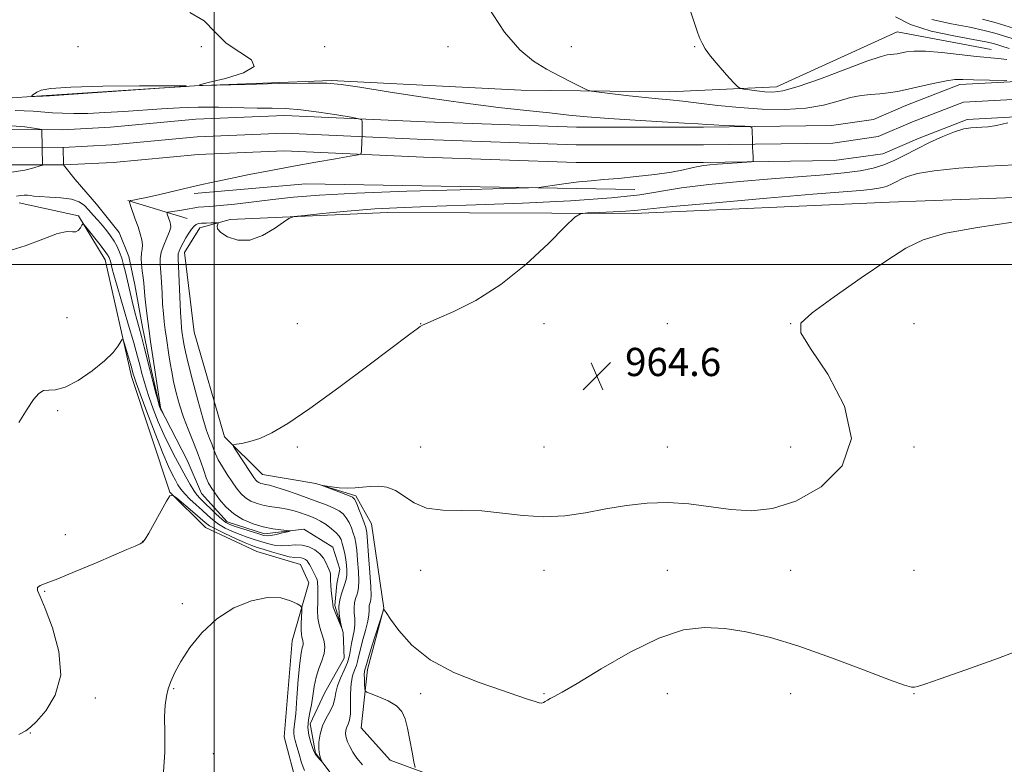
# Model space of a CAD drawing. Extents: x 2139800 to 2142700, y 362300 to 365200.
# Drawn here: x 2141445 to 2141724, y 363358 to 363569 of the extents above; entities that cross this region are included whole.
import ezdxf

# ---------------------------------------------------------------- set-up
doc = ezdxf.new("R2010")
doc.units = 0
doc.header["$MEASUREMENT"] = 0
doc.linetypes.add('rvrstm', pattern=[117.1, 50, -3.9, 0.5, -3.9, 0.5, -3.9, 0.5, -3.9, 50])
for name, color, linetype, lineweight in [('32000', 7, 'Continuous', 0), ('DTM HARD BREAKLINE', 7, 'Continuous', 0), ('DTM SPOT ELEVATION', 2, 'Continuous', 13), ('INDEX CONTOUR', 41, 'Continuous', 13), ('INTERMEDIATE CONTOUR', 44, 'Continuous', 0), ('SPOT ELEVATION', 7, 'Continuous', 0), ('STREAM - RIVER CENTERLINE', 11, 'Continuous', 0), ('STREAM - RIVER DOUBLE LINE', 5, 'Continuous', 0), ('STREAM - RIVER SINGLE LINE', 142, 'rvrstm', 0)]:
    doc.layers.add(name, color=color, linetype=linetype, lineweight=lineweight)
doc.styles.add('Style-ITALICS', font='ITALICS.shx')

# ---------------------------------------------------------------- blocks, each defined once
blk = doc.blocks.new('SPOT')
at = {"layer": 'SPOT ELEVATION'}
for p, q in [((-3.91, -3.91), (3.82, 3.81)), ((-1.65, 3.77), (1.72, -3.93))]:
    blk.add_line(p, q, dxfattribs=at)

msp = doc.modelspace()

# ---------------------------------------------------------------- linework, layer by layer
at = {"layer": '32000', "flags": 128}
for points in [[(2141500, 362500), (2141500, 365000)], [(2142500, 363500), (2140000, 363500)]]:
    msp.add_lwpolyline(points, dxfattribs=at)
at = {"layer": 'DTM HARD BREAKLINE'}
for points in [[(2141395.62, 363544.1, 959.27), (2141450.99, 363547.87, 960.04), (2141494.4, 363550.71, 960), (2141533.2, 363552.26, 960.14), (2141587.15, 363549.52, 961.43), (2141629.12, 363548.99, 962.68), (2141659.53, 363550.48, 964.7), (2141693.82, 363566.05, 965.16), (2141720.51, 363561.01, 964.74)], [(2141619.41, 363521.33, 960.52), (2141526.03, 363522.94, 958.75), (2141494.37, 363520.18, 958.3)], [(2141576.9, 363349.42, 969.28), (2141549.97, 363359.29, 967.54), (2141541.71, 363368.46, 967.2), (2141543.48, 363385.05, 968.49), (2141548.17, 363402.5, 967.99), (2141544.64, 363426.39, 966.91), (2141540.17, 363434.33, 966.25), (2141528.81, 363437.81, 965.96), (2141513.69, 363440.43, 964.88), (2141502.91, 363451.05, 963.77), (2141494.29, 363480.78, 963.46), (2141491.6, 363503.42, 962.73), (2141495.96, 363510.38, 962.61), (2141504.54, 363512.75, 961.61), (2141549.22, 363514.76, 962.63), (2141619.1, 363514.45, 964.4), (2141691.67, 363517.72, 965.52), (2141742.22, 363519.57, 965.75)], [(2141444.66, 363517.5, 958.59), (2141461.47, 363513.85, 959.84), (2141469.12, 363501.32, 960.77), (2141476.5, 363468.22, 962.6), (2141487.45, 363435.36, 963.97), (2141497.59, 363425.37, 964.93), (2141512.12, 363418.55, 965.2), (2141524.53, 363414.87, 965.01), (2141526.88, 363409.64, 965.3), (2141522.18, 363393.24, 967.01), (2141519.86, 363365.94, 967.34), (2141523.53, 363351.91, 967.26)], [(2141492.32, 363513.03, 961.08), (2141475.5, 363518.15, 957.94)]]:
    msp.add_polyline3d(points, dxfattribs=at)
at = {"layer": 'DTM SPOT ELEVATION'}
for p in [(2141461.35, 363561.79, 959.84), (2141496.35, 363561.79, 959.8), (2141531.35, 363561.79, 961.16), (2141566.35, 363561.79, 961.41), (2141601.35, 363561.79, 962.61), (2141636.35, 363561.79, 963.89), (2141458.2, 363484.95, 960.67), (2141523.61, 363483.2, 963.03), (2141558.61, 363483.2, 963.98), (2141593.61, 363483.2, 964.53), (2141628.61, 363483.2, 964.7), (2141663.61, 363483.2, 965.98), (2141698.61, 363483.2, 966.7), (2141455.58, 363458.57, 962.27), (2141523.61, 363448.2, 964.28), (2141558.61, 363448.2, 965.06), (2141593.61, 363448.2, 964.53), (2141628.61, 363448.2, 965.04), (2141663.61, 363448.2, 965.01), (2141698.61, 363448.2, 966.37), (2141457.78, 363423.3, 963.23), (2141479.69, 363421.41, 963.97), (2141558.61, 363413.2, 966.8), (2141593.61, 363413.2, 966.97), (2141628.61, 363413.2, 967.33), (2141663.61, 363413.2, 966.88), (2141698.61, 363413.2, 966.87), (2141451.86, 363407.26, 964.12), (2141490.98, 363403.74, 965.61), (2141488.55, 363379.58, 966.14), (2141466.3, 363376.99, 964.34), (2141558.61, 363378.2, 968.38), (2141593.61, 363378.2, 967.87), (2141628.61, 363378.2, 968.78), (2141663.61, 363378.2, 968.83), (2141698.61, 363378.2, 968.06), (2141447.82, 363367.07, 964.04), (2141499.73, 363361.2, 966.54)]:
    msp.add_point(p, dxfattribs=at)
at = {"layer": 'INDEX CONTOUR'}
for points in [[(2141493.103, 363571.564, 960), (2141497.174, 363569.196, 960), (2141500.223, 363566.047, 960), (2141503.394, 363562.867, 960), (2141507.321, 363560.241, 960), (2141510.604, 363558.099, 960), (2141511.334, 363556.206, 960), (2141508.314, 363554.4, 960), (2141503.194, 363552.806, 960), (2141498.338, 363551.622, 960), (2141495.802, 363550.987, 960), (2141496.429, 363550.795, 960), (2141500.754, 363550.884, 960), (2141508.775, 363551.1, 960), (2141518.316, 363551.335, 960), (2141526.664, 363551.496, 960), (2141531.991, 363551.475, 960), (2141536.023, 363551.131, 960), (2141541.374, 363550.31, 960), (2141549.911, 363548.946, 960), (2141560.506, 363547.311, 960), (2141571.287, 363545.76, 960), (2141580.716, 363544.57, 960), (2141588.617, 363543.698, 960), (2141595.15, 363543.022, 960), (2141600.618, 363542.436, 960), (2141605.887, 363541.902, 960), (2141611.967, 363541.402, 960), (2141619.432, 363540.926, 960), (2141627.127, 363540.499, 960), (2141633.467, 363540.158, 960), (2141637.356, 363539.926, 960), (2141639.671, 363539.768, 960), (2141641.784, 363539.637, 960), (2141644.694, 363539.499, 960), (2141650.583, 363539.261, 960), (2141652.068, 363539.165, 960), (2141652.617, 363538.877, 960), (2141652.7, 363538.149, 960), (2141652.734, 363535.136, 960), (2141652.778, 363533.391, 960), (2141652.845, 363531.865, 960), (2141652.919, 363530.657, 960), (2141652.981, 363529.818, 960), (2141652.944, 363529.367, 960), (2141652.46, 363529.17, 960), (2141651.114, 363529.059, 960), (2141642.807, 363528.505, 960), (2141640.613, 363528.336, 960), (2141638.915, 363528.141, 960), (2141637.36, 363527.849, 960), (2141635.584, 363527.409, 960), (2141633.183, 363526.85, 960), (2141629.746, 363526.219, 960), (2141625.066, 363525.568, 960), (2141619.778, 363524.958, 960), (2141614.722, 363524.454, 960), (2141610.524, 363524.094, 960), (2141606.937, 363523.797, 960), (2141603.496, 363523.455, 960), (2141599.906, 363523, 960), (2141596.55, 363522.514, 960), (2141593.976, 363522.116, 960), (2141592.208, 363521.887, 960), (2141589.163, 363521.741, 960), (2141582.23, 363521.553, 960), (2141569.854, 363521.228, 960), (2141554.687, 363520.779, 960), (2141540.436, 363520.251, 960), (2141529.934, 363519.681, 960), (2141522.507, 363519.075, 960), (2141516.607, 363518.436, 960), (2141505.888, 363517.172, 960), (2141501.668, 363516.709, 960), (2141498.693, 363516.447, 960), (2141495.45, 363516.238, 960), (2141494.475, 363516.12, 960), (2141492.333, 363515.723, 960), (2141490.731, 363515.45, 960), (2141487.632, 363514.96, 960), (2141486.866, 363514.824, 960), (2141486.623, 363514.662, 960), (2141486.696, 363514.333, 960), (2141487.438, 363512.204, 960), (2141487.647, 363511.463, 960), (2141487.663, 363510.586, 960), (2141487.337, 363509.33, 960), (2141486.6, 363507.549, 960), (2141485.705, 363505.484, 960), (2141484.981, 363503.475, 960), (2141484.677, 363501.737, 960), (2141484.697, 363499.992, 960), (2141484.866, 363497.841, 960), (2141485.039, 363495.024, 960), (2141485.206, 363491.844, 960), (2141485.387, 363488.745, 960), (2141485.603, 363486.063, 960), (2141485.856, 363483.698, 960), (2141486.146, 363481.442, 960), (2141486.47, 363479.126, 960), (2141487.17, 363474.383, 960), (2141487.53, 363472.015, 960), (2141487.953, 363469.527, 960), (2141488.509, 363466.757, 960), (2141489.254, 363463.6, 960), (2141490.196, 363460.178, 960), (2141491.332, 363456.671, 960), (2141492.633, 363453.236, 960), (2141493.976, 363449.945, 960), (2141495.213, 363446.849, 960), (2141496.231, 363444.007, 960), (2141497.062, 363441.521, 960), (2141497.767, 363439.502, 960), (2141498.427, 363437.981, 960), (2141499.18, 363436.67, 960), (2141500.179, 363435.2, 960), (2141501.554, 363433.319, 960), (2141503.343, 363431.228, 960), (2141505.56, 363429.244, 960), (2141508.184, 363427.626, 960), (2141511.044, 363426.401, 960), (2141513.933, 363425.536, 960), (2141516.641, 363424.99, 960), (2141518.945, 363424.686, 960), (2141521.481, 363424.455, 960), (2141521.522, 363424.357, 960), (2141520.777, 363424.158, 960), (2141519.353, 363423.811, 960), (2141517.639, 363423.415, 960), (2141516.095, 363423.106, 960), (2141515.018, 363422.999, 960), (2141514.053, 363423.135, 960), (2141512.679, 363423.533, 960), (2141508.117, 363424.94, 960), (2141505.932, 363425.638, 960), (2141504.428, 363426.179, 960), (2141503.324, 363426.774, 960), (2141502.162, 363427.712, 960), (2141500.617, 363429.168, 960), (2141496.067, 363433.633, 960), (2141495.105, 363434.659, 960), (2141494.2, 363435.875, 960), (2141493.177, 363437.561, 960), (2141491.987, 363439.711, 960), (2141489.05, 363445.104, 960), (2141487.382, 363448.262, 960), (2141485.705, 363451.713, 960), (2141484.115, 363455.395, 960), (2141482.696, 363459.031, 960), (2141481.529, 363462.291, 960), (2141480.665, 363464.942, 960), (2141480.027, 363467.134, 960), (2141479.507, 363469.113, 960), (2141478.984, 363471.182, 960), (2141478.277, 363473.866, 960), (2141477.192, 363477.746, 960), (2141475.635, 363483.09, 960), (2141472.449, 363493.89, 960), (2141471.541, 363497.066, 960), (2141471.084, 363498.775, 960), (2141470.562, 363500.941, 960), (2141470.412, 363501.453, 960), (2141470.204, 363501.973, 960), (2141469.742, 363502.748, 960), (2141468.789, 363504.074, 960), (2141467.235, 363506.091, 960), (2141463.968, 363510.214, 960), (2141463.124, 363511.234, 960), (2141462.734, 363511.471, 960), (2141462.462, 363511.125, 960), (2141462.036, 363510.423, 960), (2141461.439, 363509.684, 960), (2141460.713, 363509.249, 960), (2141459.805, 363509.298, 960), (2141458.271, 363509.359, 960), (2141455.569, 363508.797, 960), (2141451.395, 363507.229, 960), (2141446.399, 363505.264, 960), (2141441.47, 363503.764, 960)], [(2141718.052, 363569.661, 970), (2141721.933, 363568.572, 970), (2141726.8, 363567.094, 970), (2141727.92, 363566.785, 970), (2141728.654, 363566.665, 970), (2141729.392, 363566.642, 970), (2141730.521, 363566.594, 970), (2141732.427, 363566.39, 970), (2141739.081, 363565.392, 970), (2141743.176, 363564.883, 970), (2141747.355, 363564.59, 970), (2141751.692, 363564.688, 970), (2141756.353, 363565.348, 970), (2141761.377, 363566.641, 970), (2141766.292, 363568.223, 970), (2141770.494, 363569.647, 970)], [(2141448.554, 363547.693, 960), (2141449.11, 363547.717, 960), (2141451.371, 363547.791, 960), (2141453.285, 363547.915, 960), (2141487.203, 363550.22, 960), (2141492.012, 363550.564, 960), (2141492.092, 363550.689, 960), (2141487.51, 363550.701, 960), (2141478.811, 363550.678, 960), (2141468.441, 363550.585, 960), (2141459.323, 363550.359, 960), (2141453.676, 363549.963, 960), (2141450.908, 363549.46, 960), (2141449.723, 363548.941, 960), (2141449.034, 363548.485, 960), (2141448.58, 363548.121, 960), (2141448.31, 363547.867, 960), (2141448.188, 363547.732, 960), (2141448.251, 363547.687, 960), (2141448.554, 363547.693, 960)]]:
    msp.add_polyline3d(points, dxfattribs=at)
at = {"layer": 'INTERMEDIATE CONTOUR'}
for points in [[(2141577.555, 363573.281, 962), (2141582.432, 363565.947, 962), (2141586.72, 363560.909, 962), (2141590.574, 363557.724, 962), (2141594.314, 363555.476, 962), (2141598.117, 363553.437, 962), (2141601.6, 363551.64, 962), (2141604.242, 363550.306, 962), (2141605.792, 363549.569, 962), (2141607.091, 363549.207, 962), (2141609.253, 363548.909, 962), (2141613.031, 363548.441, 962), (2141617.737, 363547.877, 962), (2141622.322, 363547.37, 962), (2141626.039, 363547.02, 962), (2141629.336, 363546.731, 962), (2141632.963, 363546.356, 962), (2141637.511, 363545.799, 962), (2141642.934, 363545.147, 962), (2141649.028, 363544.538, 962), (2141655.537, 363544.11, 962), (2141662.007, 363544.006, 962), (2141667.934, 363544.37, 962), (2141672.93, 363545.259, 962), (2141677.079, 363546.39, 962), (2141680.584, 363547.392, 962), (2141683.632, 363547.989, 962), (2141686.35, 363548.282, 962), (2141688.849, 363548.466, 962), (2141691.272, 363548.716, 962), (2141693.878, 363549.117, 962), (2141696.959, 363549.734, 962), (2141700.649, 363550.579, 962), (2141704.463, 363551.466, 962), (2141707.761, 363552.154, 962), (2141710.173, 363552.472, 962), (2141712.419, 363552.506, 962), (2141715.49, 363552.412, 962), (2141719.988, 363552.317, 962), (2141724.971, 363552.248, 962)], [(2141634.964, 363572.431, 964), (2141637.291, 363565.705, 964), (2141637.857, 363564.169, 964), (2141638.44, 363562.792, 964), (2141639.327, 363561.214, 964), (2141640.801, 363559.177, 964), (2141642.99, 363556.568, 964), (2141645.407, 363553.862, 964), (2141647.41, 363551.679, 964), (2141648.57, 363550.465, 964), (2141649.31, 363549.973, 964), (2141650.264, 363549.781, 964), (2141651.9, 363549.55, 964), (2141654.023, 363549.271, 964), (2141656.269, 363549.017, 964), (2141658.484, 363548.911, 964), (2141661.34, 363549.279, 964), (2141665.716, 363550.496, 964), (2141672.063, 363552.742, 964), (2141685.165, 363557.685, 964), (2141688.955, 363558.971, 964), (2141690.937, 363559.471, 964), (2141691.995, 363559.595, 964), (2141692.885, 363559.687, 964), (2141693.841, 363559.834, 964), (2141696.436, 363560.356, 964), (2141698.598, 363560.58, 964), (2141701.878, 363560.557, 964), (2141706.459, 363560.18, 964), (2141716.284, 363559.086, 964), (2141722.504, 363558.514, 964), (2141724.928, 363558.153, 964)], [(2141693.374, 363570.325, 966), (2141697.562, 363568.099, 966), (2141703.449, 363566.278, 966), (2141709.885, 363564.897, 966), (2141715.405, 363563.906, 966), (2141718.963, 363563.229, 966), (2141721.184, 363562.696, 966), (2141725.581, 363561.359, 966)], [(2141703.681, 363569.571, 968), (2141709.255, 363568.355, 968), (2141714.459, 363567.342, 968), (2141718.507, 363566.445, 968), (2141721.558, 363565.634, 968), (2141726.19, 363564.226, 968), (2141728.24, 363563.7, 968), (2141730.23, 363563.4, 968), (2141732.243, 363563.363, 968), (2141734.385, 363563.437, 968), (2141736.771, 363563.424, 968), (2141739.474, 363563.18, 968), (2141742.413, 363562.797, 968), (2141745.467, 363562.425, 968), (2141748.589, 363562.222, 968), (2141752.035, 363562.384, 968), (2141756.134, 363563.117, 968), (2141761.019, 363564.512, 968), (2141766.029, 363566.197, 968), (2141770.306, 363567.689, 968), (2141773.284, 363568.64, 968), (2141775.574, 363569.258, 968), (2141778.077, 363569.889, 968)], [(2141443.518, 363543.675, 958), (2141446.114, 363543.626, 958), (2141448.668, 363543.481, 958), (2141454.091, 363543.078, 958), (2141456.945, 363542.914, 958), (2141460.174, 363542.836, 958), (2141464.115, 363542.892, 958), (2141468.964, 363543.109, 958), (2141474.373, 363543.442, 958), (2141485.05, 363544.199, 958), (2141490.158, 363544.497, 958), (2141495.501, 363544.656, 958), (2141501.256, 363544.642, 958), (2141512.188, 363544.417, 958), (2141516.454, 363544.367, 958), (2141520.339, 363544.258, 958), (2141524.593, 363543.925, 958), (2141529.662, 363543.273, 958), (2141534.771, 363542.483, 958), (2141538.838, 363541.804, 958), (2141541.079, 363541.396, 958), (2141541.905, 363541.063, 958), (2141542.022, 363540.519, 958), (2141542.007, 363538.204, 958), (2141541.979, 363536.618, 958), (2141541.931, 363534.933, 958), (2141541.83, 363532.186, 958), (2141541.686, 363531.518, 958), (2141540.85, 363531.139, 958), (2141538.607, 363530.727, 958), (2141534.472, 363530.025, 958), (2141528.89, 363529.059, 958), (2141522.535, 363527.921, 958), (2141516.05, 363526.708, 958), (2141509.939, 363525.52, 958), (2141504.676, 363524.459, 958), (2141500.53, 363523.585, 958), (2141496.974, 363522.793, 958), (2141493.278, 363521.937, 958), (2141484.557, 363519.896, 958), (2141480.831, 363519.043, 958), (2141478.369, 363518.51, 958), (2141476.983, 363518.24, 958), (2141476.292, 363518.125, 958), (2141475.978, 363518.025, 958), (2141475.975, 363517.668, 958), (2141476.283, 363516.746, 958), (2141477.626, 363512.915, 958), (2141478.397, 363510.674, 958), (2141479.052, 363508.674, 958), (2141479.511, 363506.968, 958), (2141479.706, 363505.544, 958), (2141479.613, 363504.351, 958), (2141479.393, 363503.191, 958), (2141479.252, 363501.825, 958), (2141479.34, 363500.098, 958), (2141479.579, 363498.183, 958), (2141479.836, 363496.334, 958), (2141480.012, 363494.707, 958), (2141480.328, 363491.055, 958), (2141480.607, 363488.438, 958), (2141480.984, 363485.301, 958), (2141481.439, 363481.824, 958), (2141481.95, 363478.17, 958), (2141484.639, 363460.129, 958), (2141484.763, 363459.513, 958), (2141484.886, 363459.172, 958), (2141485.549, 363457.684, 958), (2141485.434, 363457.87, 958), (2141484.767, 363459.071, 958), (2141484.613, 363459.397, 958), (2141484.426, 363459.981, 958), (2141484.078, 363461.239, 958), (2141483.477, 363463.46, 958), (2141482.69, 363466.429, 958), (2141481.82, 363469.8, 958), (2141480.135, 363476.57, 958), (2141479.382, 363479.544, 958), (2141478.707, 363482.065, 958), (2141478.072, 363484.381, 958), (2141477.428, 363486.831, 958), (2141476.741, 363489.644, 958), (2141474.833, 363497.874, 958), (2141474.308, 363499.957, 958), (2141473.767, 363501.8, 958), (2141473.157, 363503.497, 958), (2141472.446, 363505.094, 958), (2141471.606, 363506.62, 958), (2141470.619, 363508.104, 958), (2141469.502, 363509.574, 958), (2141468.285, 363511.055, 958), (2141467, 363512.557, 958), (2141465.696, 363514.04, 958), (2141464.426, 363515.445, 958), (2141463.176, 363516.711, 958), (2141461.649, 363517.764, 958), (2141459.483, 363518.523, 958), (2141456.497, 363518.946, 958), (2141453.258, 363519.146, 958), (2141450.516, 363519.275, 958), (2141448.81, 363519.448, 958), (2141447.837, 363519.625, 958), (2141447.081, 363519.733, 958), (2141446.136, 363519.716, 958), (2141445.034, 363519.603, 958), (2141443.915, 363519.444, 958)], [(2141441.334, 363539.466, 956), (2141446.289, 363539.122, 956), (2141448.831, 363538.682, 956), (2141451.145, 363538.367, 956), (2141451.252, 363528.187, 956), (2141448.173, 363527.259, 956), (2141446.268, 363526.814, 956), (2141436.885, 363525.316, 956)], [(2141725.244, 363540.172, 962), (2141722.018, 363539.487, 962), (2141719.622, 363539.108, 962), (2141717.868, 363538.963, 962), (2141716.359, 363538.915, 962), (2141714.728, 363538.814, 962), (2141712.718, 363538.472, 962), (2141710.095, 363537.688, 962), (2141706.742, 363536.339, 962), (2141702.996, 363534.611, 962), (2141699.305, 363532.769, 962), (2141696.009, 363531.043, 962), (2141693.001, 363529.524, 962), (2141690.064, 363528.269, 962), (2141686.953, 363527.31, 962), (2141683.322, 363526.584, 962), (2141678.796, 363526.002, 962), (2141673.077, 363525.48, 962), (2141658.121, 363524.338, 962), (2141649.203, 363523.601, 962), (2141640.343, 363522.748, 962), (2141632.653, 363521.807, 962), (2141620.797, 363519.825, 962), (2141612.763, 363518.907, 962), (2141601.136, 363518.112, 962), (2141587.511, 363517.457, 962), (2141574.243, 363516.947, 962), (2141563.146, 363516.565, 962), (2141553.89, 363516.212, 962), (2141545.603, 363515.765, 962), (2141537.702, 363515.152, 962), (2141530.75, 363514.49, 962), (2141525.595, 363513.947, 962), (2141522.727, 363513.591, 962), (2141521.186, 363513.096, 962), (2141519.649, 363512.038, 962), (2141517.103, 363510.203, 962), (2141513.757, 363508.22, 962), (2141510.128, 363506.926, 962), (2141506.701, 363506.92, 962), (2141503.833, 363507.838, 962), (2141501.851, 363509.077, 962), (2141500.952, 363510.136, 962), (2141500.817, 363510.92, 962), (2141501.103, 363511.711, 962), (2141500.917, 363511.808, 962), (2141500.284, 363511.816, 962), (2141499.131, 363511.802, 962), (2141497.73, 363511.773, 962), (2141496.44, 363511.722, 962), (2141495.527, 363511.622, 962), (2141494.876, 363511.375, 962), (2141494.281, 363510.864, 962), (2141493.58, 363510.008, 962), (2141492.788, 363508.874, 962), (2141491.969, 363507.567, 962), (2141491.185, 363506.196, 962), (2141490.516, 363504.904, 962), (2141490.041, 363503.838, 962), (2141489.815, 363502.994, 962), (2141489.791, 363501.754, 962), (2141490.446, 363486.435, 962), (2141490.599, 363483.689, 962), (2141490.728, 363482.096, 962), (2141490.854, 363481.059, 962), (2141491.286, 363478.081, 962), (2141491.465, 363476.977, 962), (2141491.834, 363475.196, 962), (2141492.587, 363472.042, 962), (2141493.83, 363467.155, 962), (2141495.328, 363461.512, 962), (2141496.76, 363456.423, 962), (2141497.874, 363452.886, 962), (2141498.689, 363450.633, 962), (2141499.296, 363449.077, 962), (2141499.799, 363447.705, 962), (2141500.363, 363446.272, 962), (2141501.165, 363444.6, 962), (2141502.321, 363442.586, 962), (2141503.694, 363440.408, 962), (2141505.081, 363438.319, 962), (2141506.339, 363436.522, 962), (2141507.56, 363435.035, 962), (2141508.892, 363433.828, 962), (2141510.455, 363432.873, 962), (2141512.247, 363432.141, 962), (2141514.233, 363431.609, 962), (2141516.368, 363431.235, 962), (2141518.558, 363430.925, 962), (2141520.698, 363430.57, 962), (2141522.694, 363430.093, 962), (2141524.502, 363429.54, 962), (2141526.093, 363428.988, 962), (2141527.47, 363428.48, 962), (2141528.769, 363427.92, 962), (2141530.16, 363427.177, 962), (2141531.741, 363426.171, 962), (2141533.319, 363425.021, 962), (2141534.632, 363423.896, 962), (2141535.489, 363422.911, 962), (2141536.004, 363421.952, 962), (2141536.365, 363420.851, 962), (2141536.721, 363419.484, 962), (2141537.068, 363417.927, 962), (2141537.364, 363416.3, 962), (2141537.57, 363414.71, 962), (2141537.663, 363413.208, 962), (2141537.621, 363411.828, 962), (2141537.431, 363410.579, 962), (2141537.104, 363409.36, 962), (2141536.13, 363406.531, 962), (2141535.663, 363404.81, 962), (2141535.421, 363402.896, 962), (2141535.508, 363400.854, 962), (2141535.798, 363398.947, 962), (2141536.266, 363396.725, 962), (2141536.216, 363396.705, 962), (2141535.909, 363397.408, 962), (2141535.344, 363398.746, 962), (2141534.681, 363400.356, 962), (2141534.123, 363401.801, 962), (2141533.814, 363402.784, 962), (2141533.677, 363403.546, 962), (2141533.58, 363404.467, 962), (2141533.241, 363407.417, 962), (2141533.104, 363408.99, 962), (2141533.056, 363410.308, 962), (2141533.043, 363411.362, 962), (2141532.986, 363412.201, 962), (2141532.821, 363412.892, 962), (2141532.544, 363413.57, 962), (2141531.677, 363415.455, 962), (2141530.986, 363416.676, 962), (2141529.979, 363417.914, 962), (2141528.582, 363419.03, 962), (2141526.874, 363419.895, 962), (2141524.975, 363420.38, 962), (2141522.992, 363420.428, 962), (2141520.983, 363420.259, 962), (2141518.996, 363420.162, 962), (2141517.065, 363420.358, 962), (2141515.171, 363420.798, 962), (2141513.283, 363421.361, 962), (2141511.37, 363421.956, 962), (2141509.406, 363422.601, 962), (2141507.362, 363423.344, 962), (2141505.241, 363424.22, 962), (2141503.159, 363425.221, 962), (2141501.264, 363426.327, 962), (2141499.643, 363427.523, 962), (2141498.158, 363428.826, 962), (2141496.611, 363430.257, 962), (2141494.881, 363431.814, 962), (2141493.139, 363433.403, 962), (2141491.634, 363434.905, 962), (2141490.539, 363436.242, 962), (2141489.732, 363437.493, 962), (2141489.019, 363438.778, 962), (2141488.203, 363440.306, 962), (2141487.084, 363442.644, 962), (2141485.464, 363446.449, 962), (2141483.268, 363452.012, 962), (2141480.922, 363458.158, 962), (2141478.981, 363463.344, 962), (2141477.852, 363466.424, 962), (2141477.363, 363467.839, 962), (2141477.194, 363468.426, 962), (2141477.065, 363468.929, 962), (2141476.848, 363469.73, 962), (2141476.451, 363471.117, 962), (2141474.543, 363477.528, 962), (2141474.197, 363478.58, 962), (2141473.936, 363478.736, 962), (2141473.535, 363478.131, 962), (2141472.758, 363476.88, 962), (2141471.312, 363475.035, 962), (2141468.891, 363472.63, 962), (2141465.376, 363469.799, 962), (2141461.386, 363467.094, 962), (2141457.727, 363465.164, 962), (2141455.012, 363464.429, 962), (2141453.088, 363464.371, 962), (2141451.609, 363464.24, 962), (2141450.249, 363463.397, 962), (2141448.766, 363461.649, 962), (2141446.939, 363458.918, 962), (2141444.577, 363455.151, 962)], [(2141727.27, 363528.291, 964), (2141719.495, 363527.9, 964), (2141711.302, 363527.331, 964), (2141704.264, 363526.631, 964), (2141699.553, 363525.845, 964), (2141696.732, 363525.024, 964), (2141694.967, 363524.218, 964), (2141693.544, 363523.473, 964), (2141692.245, 363522.817, 964), (2141690.976, 363522.275, 964), (2141689.633, 363521.861, 964), (2141688.065, 363521.548, 964), (2141686.111, 363521.296, 964), (2141683.37, 363521.047, 964), (2141678.486, 363520.652, 964), (2141669.863, 363519.939, 964), (2141656.811, 363518.822, 964), (2141642.254, 363517.544, 964), (2141630.025, 363516.432, 964), (2141622.886, 363515.733, 964), (2141619.327, 363515.359, 964), (2141616.771, 363515.141, 964), (2141613.255, 363514.945, 964), (2141609.277, 363514.764, 964), (2141605.945, 363514.627, 964), (2141603.953, 363514.413, 964), (2141602.315, 363513.412, 964), (2141599.628, 363510.767, 964), (2141594.862, 363505.987, 964), (2141588.488, 363500.047, 964), (2141581.35, 363494.289, 964), (2141574.273, 363489.797, 964), (2141567.993, 363486.622, 964), (2141563.228, 363484.559, 964), (2141560.443, 363483.38, 964), (2141559.106, 363482.767, 964), (2141558.433, 363482.379, 964), (2141557.593, 363481.796, 964), (2141555.55, 363480.279, 964), (2141544.021, 363471.563, 964), (2141535.364, 363465.089, 964), (2141527.16, 363459.132, 964), (2141520.9, 363454.897, 964), (2141516.376, 363452.236, 964), (2141512.956, 363450.658, 964), (2141510.132, 363449.73, 964), (2141507.888, 363449.233, 964), (2141506.327, 363449.002, 964), (2141505.531, 363448.838, 964), (2141505.484, 363448.4, 964), (2141506.144, 363447.313, 964), (2141510.305, 363440.944, 964), (2141511.22, 363439.579, 964), (2141511.789, 363438.825, 964), (2141512.224, 363438.413, 964), (2141512.702, 363438.121, 964), (2141513.249, 363437.897, 964), (2141513.856, 363437.735, 964), (2141514.57, 363437.599, 964), (2141515.674, 363437.352, 964), (2141517.507, 363436.832, 964), (2141520.265, 363435.935, 964), (2141523.559, 363434.803, 964), (2141526.86, 363433.637, 964), (2141529.728, 363432.598, 964), (2141532.097, 363431.688, 964), (2141533.993, 363430.868, 964), (2141535.457, 363430.082, 964), (2141536.589, 363429.213, 964), (2141537.501, 363428.13, 964), (2141538.286, 363426.755, 964), (2141538.951, 363425.232, 964), (2141539.482, 363423.759, 964), (2141539.876, 363422.434, 964), (2141540.177, 363420.951, 964), (2141540.441, 363418.899, 964), (2141540.706, 363416.054, 964), (2141540.925, 363412.915, 964), (2141541.034, 363410.167, 964), (2141540.984, 363408.312, 964), (2141540.795, 363407.123, 964), (2141540.501, 363406.194, 964), (2141540.151, 363405.182, 964), (2141539.845, 363404.011, 964), (2141539.698, 363402.672, 964), (2141539.771, 363401.163, 964), (2141539.92, 363399.519, 964), (2141539.948, 363397.785, 964), (2141539.717, 363396.005, 964), (2141538.953, 363392.464, 964), (2141538.683, 363390.755, 964), (2141538.378, 363388.996, 964), (2141537.832, 363387.06, 964), (2141536.926, 363384.881, 964), (2141535.889, 363382.607, 964), (2141535.035, 363380.443, 964), (2141534.571, 363378.537, 964), (2141534.267, 363376.798, 964), (2141533.785, 363375.075, 964), (2141532.893, 363373.241, 964), (2141531.787, 363371.249, 964), (2141530.765, 363369.076, 964), (2141530.072, 363366.741, 964), (2141529.723, 363364.448, 964), (2141529.677, 363362.447, 964), (2141529.877, 363360.932, 964), (2141530.197, 363359.884, 964), (2141530.654, 363358.904, 964), (2141530.623, 363358.877, 964), (2141529.925, 363359.598, 964), (2141529.386, 363360.177, 964), (2141528.917, 363360.712, 964), (2141528.619, 363361.133, 964), (2141528.38, 363361.681, 964), (2141528.031, 363362.671, 964), (2141527.478, 363364.316, 964), (2141526.913, 363366.405, 964), (2141526.604, 363368.624, 964), (2141526.731, 363370.738, 964), (2141527.147, 363372.834, 964), (2141527.621, 363375.08, 964), (2141527.989, 363377.587, 964), (2141528.357, 363380.239, 964), (2141528.901, 363382.865, 964), (2141529.717, 363385.321, 964), (2141530.59, 363387.568, 964), (2141531.226, 363389.595, 964), (2141531.406, 363391.403, 964), (2141531.207, 363393.042, 964), (2141530.781, 363394.572, 964), (2141530.27, 363396.074, 964), (2141529.795, 363397.695, 964), (2141529.465, 363399.603, 964), (2141529.354, 363401.874, 964), (2141529.384, 363404.222, 964), (2141529.441, 363406.272, 964), (2141529.434, 363407.739, 964), (2141529.383, 363408.715, 964), (2141529.332, 363409.384, 964), (2141529.301, 363409.923, 964), (2141529.215, 363410.478, 964), (2141528.972, 363411.186, 964), (2141528.514, 363412.133, 964), (2141527.414, 363414.157, 964), (2141527.024, 363414.903, 964), (2141526.708, 363415.456, 964), (2141526.358, 363415.891, 964), (2141525.889, 363416.266, 964), (2141525.316, 363416.556, 964), (2141524.679, 363416.719, 964), (2141522.935, 363416.804, 964), (2141521.307, 363417.072, 964), (2141518.937, 363417.674, 964), (2141516.267, 363418.456, 964), (2141513.886, 363419.19, 964), (2141512.176, 363419.73, 964), (2141510.694, 363420.262, 964), (2141508.792, 363421.05, 964), (2141506.053, 363422.262, 964), (2141502.995, 363423.669, 964), (2141500.365, 363424.942, 964), (2141498.671, 363425.877, 964), (2141497.449, 363426.763, 964), (2141493.833, 363429.877, 964), (2141489.373, 363433.681, 964), (2141488.196, 363434.56, 964), (2141487.455, 363434.33, 964), (2141486.514, 363432.795, 964), (2141481.443, 363423.712, 964), (2141480.452, 363422.017, 964), (2141479.791, 363421.215, 964), (2141478.993, 363420.743, 964), (2141477.608, 363420.108, 964), (2141475.24, 363419.074, 964), (2141471.508, 363417.472, 964), (2141466.304, 363415.251, 964), (2141460.597, 363412.847, 964), (2141455.629, 363410.817, 964), (2141452.358, 363409.56, 964), (2141450.608, 363408.855, 964), (2141449.919, 363408.324, 964), (2141449.92, 363407.529, 964), (2141450.602, 363405.794, 964), (2141452.044, 363402.381, 964), (2141454.132, 363396.875, 964), (2141455.97, 363390.163, 964), (2141456.47, 363383.45, 964), (2141454.932, 363377.76, 964), (2141452.215, 363373.363, 964), (2141449.57, 363370.344, 964), (2141447.876, 363368.648, 964), (2141446.535, 363367.664, 964), (2141444.58, 363366.64, 964)], [(2141726.633, 363512.052, 966), (2141716.562, 363510.549, 966), (2141707.524, 363508.857, 966), (2141701.16, 363507.037, 966), (2141696.244, 363504.65, 966), (2141690.832, 363501.129, 966), (2141683.628, 363496.212, 966), (2141675.935, 363490.854, 966), (2141669.704, 363486.314, 966), (2141666.515, 363483.33, 966), (2141666.449, 363480.568, 966), (2141669.215, 363476.17, 966), (2141674.125, 363468.876, 966), (2141678.907, 363459.799, 966), (2141680.894, 363450.646, 966), (2141678.222, 363442.864, 966), (2141672.231, 363436.866, 966), (2141665.066, 363432.804, 966), (2141658.452, 363430.709, 966), (2141652.429, 363430.13, 966), (2141646.617, 363430.492, 966), (2141634.73, 363432.04, 966), (2141628.752, 363432.473, 966), (2141622.848, 363432.297, 966), (2141617, 363431.617, 966), (2141611.17, 363430.634, 966), (2141605.327, 363429.565, 966), (2141599.463, 363428.706, 966), (2141593.579, 363428.37, 966), (2141587.679, 363428.739, 966), (2141581.786, 363429.461, 966), (2141575.927, 363430.051, 966), (2141570.183, 363430.199, 966), (2141564.855, 363430.288, 966), (2141560.298, 363430.877, 966), (2141556.742, 363432.323, 966), (2141551.45, 363435.835, 966), (2141549.013, 363436.772, 966), (2141546.605, 363437.091, 966), (2141544.293, 363437.031, 966), (2141542.115, 363436.811, 966), (2141539.985, 363436.585, 966), (2141537.782, 363436.489, 966), (2141535.467, 363436.614, 966), (2141533.31, 363436.87, 966), (2141530.813, 363437.248, 966), (2141530.878, 363437.155, 966), (2141531.907, 363436.764, 966), (2141538.083, 363434.463, 966), (2141539.25, 363433.964, 966), (2141539.867, 363433.402, 966), (2141540.37, 363432.364, 966), (2141541.083, 363430.599, 966), (2141541.899, 363428.511, 966), (2141542.599, 363426.668, 966), (2141543.031, 363425.385, 966), (2141543.285, 363423.975, 966), (2141543.518, 363421.499, 966), (2141543.841, 363417.397, 966), (2141544.187, 363412.622, 966), (2141544.447, 363408.507, 966), (2141544.538, 363406.045, 966), (2141544.486, 363404.887, 966), (2141544.345, 363404.342, 966), (2141544.17, 363403.838, 966), (2141544.018, 363403.254, 966), (2141543.945, 363402.586, 966), (2141543.965, 363401.782, 966), (2141543.926, 363400.601, 966), (2141543.633, 363398.759, 966), (2141542.968, 363396.119, 966), (2141542.129, 363393.157, 966), (2141541.39, 363390.5, 966), (2141540.944, 363388.611, 966), (2141540.666, 363387.288, 966), (2141540.348, 363386.165, 966), (2141539.848, 363384.903, 966), (2141539.295, 363383.27, 966), (2141538.879, 363381.06, 966), (2141538.731, 363378.202, 966), (2141538.718, 363375.156, 966), (2141538.647, 363372.517, 966), (2141538.377, 363370.72, 966), (2141537.985, 363369.564, 966), (2141537.606, 363368.691, 966), (2141537.355, 363367.798, 966), (2141537.286, 363366.814, 966), (2141537.439, 363365.727, 966), (2141537.841, 363364.52, 966), (2141538.488, 363363.168, 966), (2141539.365, 363361.643, 966), (2141540.499, 363359.915, 966), (2141542.07, 363357.964, 966)], [(2141525.626, 363356.353, 966), (2141524.805, 363358.579, 966), (2141524.091, 363361.003, 966), (2141523.492, 363363.206, 966), (2141523.021, 363364.867, 966), (2141522.703, 363366.074, 966), (2141522.566, 363367.017, 966), (2141522.623, 363367.97, 966), (2141522.832, 363369.546, 966), (2141523.137, 363372.442, 966), (2141523.49, 363377.015, 966), (2141523.87, 363382.259, 966), (2141524.266, 363386.83, 966), (2141524.659, 363389.715, 966), (2141524.996, 363391.228, 966), (2141525.215, 363392.017, 966), (2141525.276, 363392.624, 966), (2141525.209, 363393.174, 966), (2141525.066, 363393.687, 966), (2141524.897, 363394.222, 966), (2141524.75, 363394.981, 966), (2141524.674, 363396.204, 966), (2141524.699, 363398.005, 966), (2141524.786, 363399.988, 966), (2141524.879, 363401.63, 966), (2141524.881, 363402.57, 966), (2141524.539, 363403.098, 966), (2141523.558, 363403.666, 966), (2141521.693, 363404.557, 966), (2141518.891, 363405.369, 966), (2141515.149, 363405.532, 966), (2141510.554, 363404.587, 966), (2141505.567, 363402.52, 966), (2141500.741, 363399.431, 966), (2141496.545, 363395.505, 966), (2141493.125, 363391.27, 966), (2141490.543, 363387.34, 966), (2141488.808, 363384.182, 966), (2141487.712, 363381.67, 966), (2141486.993, 363379.534, 966), (2141486.444, 363377.462, 966), (2141486.069, 363374.984, 966), (2141485.926, 363371.591, 966), (2141486.006, 363366.965, 966), (2141486.032, 363361.555, 966), (2141485.658, 363356.002, 966)], [(2141732.374, 363392.062, 968), (2141722.559, 363388.317, 968), (2141713.315, 363384.96, 968), (2141706.034, 363382.401, 968), (2141701.697, 363380.921, 968), (2141699.622, 363380.271, 968), (2141698.711, 363380.071, 968), (2141697.853, 363380.082, 968), (2141695.875, 363380.626, 968), (2141691.59, 363382.163, 968), (2141684.29, 363384.946, 968), (2141675.173, 363388.379, 968), (2141665.919, 363391.656, 968), (2141657.862, 363394.129, 968), (2141650.969, 363395.776, 968), (2141644.866, 363396.732, 968), (2141639.128, 363397.027, 968), (2141633.135, 363396.273, 968), (2141626.216, 363393.98, 968), (2141618.064, 363389.956, 968), (2141609.826, 363385.223, 968), (2141603.012, 363381.102, 968), (2141598.731, 363378.589, 968), (2141596.479, 363377.368, 968), (2141595.352, 363376.795, 968), (2141594.585, 363376.344, 968), (2141593.973, 363375.952, 968), (2141593.455, 363375.671, 968), (2141592.939, 363375.553, 968), (2141592.22, 363375.64, 968), (2141591.063, 363375.968, 968), (2141589.195, 363376.592, 968), (2141586.188, 363377.616, 968), (2141581.572, 363379.161, 968), (2141575.17, 363381.333, 968), (2141567.973, 363384.185, 968), (2141561.261, 363387.758, 968), (2141556.065, 363391.949, 968), (2141552.411, 363396.093, 968), (2141550.073, 363399.379, 968), (2141548.804, 363401.227, 968), (2141548.275, 363401.954, 968), (2141548.136, 363402.105, 968), (2141548.062, 363402.037, 968), (2141547.826, 363401.344, 968), (2141544.884, 363391.96, 968), (2141543.808, 363388.476, 968), (2141543.2, 363386.448, 968), (2141542.864, 363385.269, 968), (2141542.767, 363384.999, 968), (2141542.666, 363384.525, 968), (2141542.609, 363383.675, 968), (2141542.624, 363382.372, 968), (2141542.686, 363380.918, 968), (2141542.753, 363379.706, 968), (2141542.855, 363379.009, 968), (2141543.317, 363378.602, 968), (2141544.534, 363378.134, 968), (2141546.718, 363377.327, 968), (2141549.342, 363376.183, 968), (2141551.697, 363374.775, 968), (2141553.248, 363373.125, 968), (2141554.178, 363371.068, 968), (2141554.844, 363368.388, 968), (2141555.525, 363365.031, 968), (2141556.181, 363361.596, 968), (2141556.691, 363358.841, 968), (2141557.053, 363357.264, 968)]]:
    msp.add_polyline3d(points, dxfattribs=at)
at = {"layer": 'STREAM - RIVER CENTERLINE'}
for points in [[(2141898.73, 363565.12, 964.49), (2141881.28, 363566.63, 964.2), (2141860.67, 363567.72, 963.81), (2141843.4, 363568.43, 963.34), (2141817.02, 363568.86, 963.14), (2141798.5, 363565.7, 962.71), (2141774.92, 363558.78, 962.38), (2141753.29, 363550.64, 962.34), (2141735.45, 363547.33, 962.05), (2141712.65, 363546.1, 961.58), (2141698.2, 363540.5, 961.21), (2141688.42, 363536.31, 960.72), (2141675.54, 363534.48, 960.47), (2141638.86, 363534, 959.71), (2141602.77, 363533.94, 959.14), (2141559.64, 363535.47, 958.5), (2141519.92, 363537.25, 957.38), (2141495.16, 363536.23, 956.7), (2141470.95, 363533.98, 956.58), (2141457.13, 363533.26, 956)], [(2141457.13, 363533.26, 956), (2141439.27, 363533.34, 955.29)], [(2141457.25, 363528.26, 956), (2141457.13, 363533.26, 956)]]:
    msp.add_polyline3d(points, dxfattribs=at)
at = {"layer": 'STREAM - RIVER DOUBLE LINE'}
for points in [[(2141898.92, 363570.12, 964.49), (2141881.63, 363571.62, 964.2), (2141860.91, 363572.72, 963.81), (2141843.54, 363573.43, 963.34), (2141816.63, 363573.86, 963.14), (2141797.37, 363570.58, 962.71), (2141773.34, 363563.52, 962.38), (2141751.95, 363555.47, 962.34), (2141734.85, 363552.3, 962.05), (2141711.58, 363551.05, 961.58), (2141696.31, 363545.13, 961.21), (2141687.06, 363541.16, 960.72), (2141675.16, 363539.47, 960.47), (2141638.83, 363539, 959.71), (2141602.86, 363538.94, 959.14), (2141559.84, 363540.46, 958.5), (2141519.93, 363542.26, 957.38), (2141494.83, 363541.22, 956.7), (2141470.59, 363538.97, 956.58), (2141457.01, 363538.26, 956), (2141439.09, 363538.34, 955.29)], [(2141880.93, 363561.64, 964.2), (2141860.44, 363562.73, 963.81), (2141843.26, 363563.43, 963.34), (2141817.4, 363563.85, 963.14), (2141799.63, 363560.82, 962.71), (2141776.51, 363554.03, 962.38), (2141754.64, 363545.8, 962.34), (2141736.04, 363542.35, 962.05), (2141713.71, 363541.15, 961.58), (2141700.09, 363535.87, 961.21), (2141689.78, 363531.45, 960.72), (2141675.93, 363529.48, 960.47), (2141638.9, 363529, 959.71), (2141602.69, 363528.94, 959.14), (2141559.44, 363530.47, 958.5), (2141519.91, 363532.25, 957.38), (2141495.5, 363531.24, 956.7), (2141471.31, 363528.99, 956.58), (2141457.25, 363528.26, 956)], [(2141457.25, 363528.26, 956), (2141439.45, 363528.34, 955.29)]]:
    msp.add_polyline3d(points, dxfattribs=at)
at = {"layer": 'STREAM - RIVER SINGLE LINE'}
for points in [[(2141479.67, 363482.23, 957.29), (2141477.51, 363494.22, 956.98), (2141475.8, 363502.27, 956.88), (2141473.06, 363509.08, 956.76), (2141466.58, 363517.1, 956.51), (2141460.53, 363524.09, 956.24), (2141457.25, 363528.26, 956)], [(2141535.26, 363352.72, 964.3), (2141528.78, 363361.36, 963.87), (2141527.27, 363369.62, 963.19), (2141531.34, 363378.34, 962.56), (2141536.86, 363388.32, 962.52), (2141536.6, 363395.56, 962.03), (2141534.26, 363403.19, 961.74), (2141534.84, 363409.4, 960.96), (2141535.63, 363413.55, 960.71), (2141533.72, 363419.74, 960.47), (2141525.41, 363424.85, 960.22), (2141514.25, 363423.53, 959.52), (2141503.67, 363426.96, 959.32), (2141496.37, 363434.98, 958.89), (2141492.37, 363444.47, 958.34), (2141484.6, 363459.51, 957.95), (2141482.25, 363469.84, 957.6), (2141479.67, 363482.23, 957.29)]]:
    msp.add_polyline3d(points, dxfattribs=at)

# ---------------------------------------------------------------- block references
at = {"layer": 'SPOT ELEVATION'}
msp.add_blockref('SPOT', (2141608.614, 363468.343, 964.603), dxfattribs=at)

# ---------------------------------------------------------------- texts
at = {"layer": 'SPOT ELEVATION', "style": 'Style-ITALICS'}
msp.add_text('964.6', height=8, dxfattribs=at).set_placement((2141616.614, 363468.343, 964.603))

doc.saveas('drawing.dxf')
